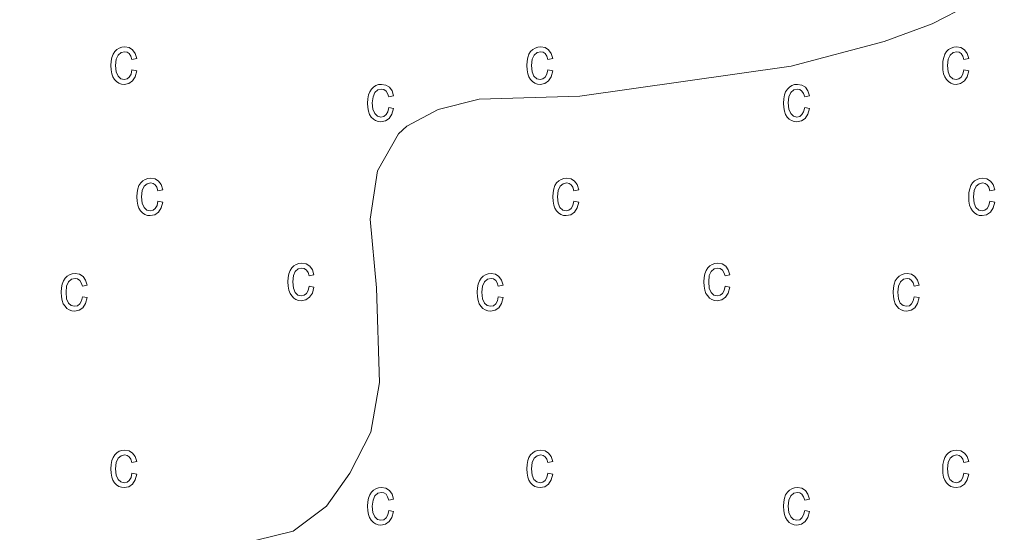
# Model space of a CAD drawing. Units: metres. Extents: x 625113 to 629621, y 653017 to 656067.
# Drawn here: x 626123 to 626239, y 654700 to 654760 of the extents above; entities that cross this region are included whole.
import ezdxf

# ---------------------------------------------------------------- set-up
doc = ezdxf.new("R2010")
doc.units = ezdxf.units.M
doc.header["$MEASUREMENT"] = 0
for name, color, linetype, lineweight in [('Carátula', 7, 'Continuous', 0), ('Elementos auxiliares', 7, 'Continuous', 0), ('Entidades rústicas y varios', 7, 'Continuous', 0), ('Relieve y altimetría', 7, 'Continuous', 0), ('Rellenos', 7, 'Continuous', 5)]:
    doc.layers.add(name, color=color, linetype=linetype, lineweight=lineweight)

msp = doc.modelspace()

# ---------------------------------------------------------------- linework, layer by layer
at = {"layer": 'Carátula', "color": 7, "linetype": 'Continuous', "lineweight": 0}
msp.add_3dface([(625166.256, 653016.924), (629620.528, 653097.117), (629567.065, 656066.648), (625112.793, 655986.455)], dxfattribs=at)
at = {"layer": 'Elementos auxiliares', "color": 250, "linetype": 'Continuous', "lineweight": 0}
msp.add_3dface([(626018.93, 653426.33), (625977.8, 655739.45), (629426.49, 655801.59), (629468.77, 653488.44)], dxfattribs=at)
at = {"layer": 'Entidades rústicas y varios', "color": 33, "linetype": 'Continuous', "lineweight": 0, "flags": 128}
for points in [[(626136.449, 654754.265), (626136.339, 654753.765), (626136.139, 654753.405), (626135.869, 654753.205), (626135.539, 654753.135), (626135.139, 654753.235), (626134.809, 654753.525), (626134.599, 654754.035), (626134.529, 654754.795), (626134.599, 654755.525), (626134.829, 654756.025), (626135.179, 654756.315), (626135.609, 654756.415), (626135.889, 654756.355), (626136.139, 654756.195), (626136.329, 654755.905), (626136.449, 654755.515), (626137.019, 654755.625), (626136.839, 654756.215), (626136.529, 654756.645), (626136.109, 654756.895), (626135.599, 654756.985), (626135.249, 654756.945), (626134.939, 654756.845), (626134.659, 654756.675), (626134.419, 654756.435), (626134.219, 654756.115), (626134.079, 654755.745), (626133.989, 654755.295), (626133.959, 654754.775), (626133.989, 654754.265), (626134.069, 654753.815), (626134.209, 654753.435), (626134.409, 654753.125), (626134.639, 654752.885), (626134.909, 654752.705), (626135.209, 654752.605), (626135.539, 654752.565), (626136.069, 654752.665), (626136.509, 654752.975), (626136.839, 654753.465), (626137.019, 654754.155)], [(626185.419, 654754.265), (626185.309, 654753.765), (626185.109, 654753.405), (626184.839, 654753.205), (626184.509, 654753.135), (626184.109, 654753.235), (626183.779, 654753.525), (626183.569, 654754.035), (626183.499, 654754.795), (626183.569, 654755.525), (626183.799, 654756.025), (626184.149, 654756.315), (626184.579, 654756.415), (626184.859, 654756.355), (626185.109, 654756.195), (626185.299, 654755.905), (626185.419, 654755.515), (626185.989, 654755.625), (626185.809, 654756.215), (626185.499, 654756.645), (626185.079, 654756.895), (626184.569, 654756.985), (626184.219, 654756.945), (626183.909, 654756.845), (626183.629, 654756.675), (626183.389, 654756.435), (626183.189, 654756.115), (626183.049, 654755.745), (626182.959, 654755.295), (626182.929, 654754.775), (626182.959, 654754.265), (626183.039, 654753.815), (626183.179, 654753.435), (626183.379, 654753.125), (626183.609, 654752.885), (626183.879, 654752.705), (626184.179, 654752.605), (626184.509, 654752.565), (626185.039, 654752.665), (626185.479, 654752.975), (626185.809, 654753.465), (626185.989, 654754.155)], [(626234.389, 654754.265), (626234.279, 654753.765), (626234.079, 654753.405), (626233.809, 654753.205), (626233.479, 654753.135), (626233.079, 654753.235), (626232.749, 654753.525), (626232.539, 654754.035), (626232.469, 654754.795), (626232.539, 654755.525), (626232.769, 654756.025), (626233.119, 654756.315), (626233.549, 654756.415), (626233.829, 654756.355), (626234.079, 654756.195), (626234.269, 654755.905), (626234.389, 654755.515), (626234.959, 654755.625), (626234.779, 654756.215), (626234.469, 654756.645), (626234.049, 654756.895), (626233.539, 654756.985), (626233.189, 654756.945), (626232.879, 654756.845), (626232.599, 654756.675), (626232.359, 654756.435), (626232.159, 654756.115), (626232.019, 654755.745), (626231.929, 654755.295), (626231.899, 654754.775), (626231.929, 654754.265), (626232.009, 654753.815), (626232.149, 654753.435), (626232.349, 654753.125), (626232.579, 654752.885), (626232.849, 654752.705), (626233.149, 654752.605), (626233.479, 654752.565), (626234.009, 654752.665), (626234.449, 654752.975), (626234.779, 654753.465), (626234.959, 654754.155)], [(626166.679, 654749.855), (626166.559, 654749.345), (626166.359, 654748.995), (626166.089, 654748.785), (626165.769, 654748.715), (626165.359, 654748.815), (626165.039, 654749.115), (626164.819, 654749.625), (626164.749, 654750.375), (626164.829, 654751.105), (626165.059, 654751.615), (626165.399, 654751.905), (626165.829, 654752.005), (626166.119, 654751.945), (626166.359, 654751.775), (626166.549, 654751.495), (626166.679, 654751.095), (626167.239, 654751.205), (626167.069, 654751.805), (626166.759, 654752.225), (626166.329, 654752.485), (626165.819, 654752.565), (626165.479, 654752.535), (626165.169, 654752.435), (626164.889, 654752.255), (626164.639, 654752.015), (626164.439, 654751.705), (626164.299, 654751.325), (626164.209, 654750.875), (626164.189, 654750.365), (626164.209, 654749.845), (626164.299, 654749.405), (626164.429, 654749.025), (626164.629, 654748.715), (626164.869, 654748.465), (626165.139, 654748.295), (626165.429, 654748.185), (626165.759, 654748.155), (626166.289, 654748.255), (626166.739, 654748.555), (626167.059, 654749.055), (626167.239, 654749.735)], [(626215.649, 654749.855), (626215.529, 654749.345), (626215.329, 654748.995), (626215.059, 654748.785), (626214.739, 654748.715), (626214.329, 654748.815), (626214.009, 654749.115), (626213.789, 654749.625), (626213.719, 654750.375), (626213.799, 654751.105), (626214.029, 654751.615), (626214.369, 654751.905), (626214.799, 654752.005), (626215.089, 654751.945), (626215.329, 654751.775), (626215.519, 654751.495), (626215.649, 654751.095), (626216.209, 654751.205), (626216.039, 654751.805), (626215.729, 654752.225), (626215.299, 654752.485), (626214.789, 654752.565), (626214.449, 654752.535), (626214.139, 654752.435), (626213.859, 654752.255), (626213.609, 654752.015), (626213.409, 654751.705), (626213.269, 654751.325), (626213.179, 654750.875), (626213.159, 654750.365), (626213.179, 654749.845), (626213.269, 654749.405), (626213.399, 654749.025), (626213.599, 654748.715), (626213.839, 654748.465), (626214.109, 654748.295), (626214.399, 654748.185), (626214.729, 654748.155), (626215.259, 654748.255), (626215.709, 654748.555), (626216.029, 654749.055), (626216.209, 654749.735)], [(626139.509, 654738.785), (626139.399, 654738.285), (626139.199, 654737.935), (626138.929, 654737.725), (626138.599, 654737.655), (626138.199, 654737.755), (626137.869, 654738.045), (626137.659, 654738.555), (626137.589, 654739.315), (626137.659, 654740.045), (626137.889, 654740.555), (626138.239, 654740.845), (626138.669, 654740.945), (626138.949, 654740.885), (626139.199, 654740.715), (626139.389, 654740.435), (626139.509, 654740.035), (626140.079, 654740.145), (626139.899, 654740.745), (626139.589, 654741.165), (626139.169, 654741.425), (626138.659, 654741.505), (626138.309, 654741.475), (626137.999, 654741.365), (626137.719, 654741.195), (626137.479, 654740.955), (626137.279, 654740.645), (626137.139, 654740.265), (626137.049, 654739.815), (626137.019, 654739.305), (626137.049, 654738.785), (626137.129, 654738.345), (626137.269, 654737.965), (626137.469, 654737.655), (626137.699, 654737.405), (626137.969, 654737.235), (626138.269, 654737.125), (626138.599, 654737.095), (626139.129, 654737.195), (626139.569, 654737.495), (626139.899, 654737.995), (626140.079, 654738.675)], [(626188.479, 654738.785), (626188.369, 654738.285), (626188.169, 654737.935), (626187.899, 654737.725), (626187.569, 654737.655), (626187.169, 654737.755), (626186.839, 654738.045), (626186.629, 654738.555), (626186.559, 654739.315), (626186.629, 654740.045), (626186.859, 654740.555), (626187.209, 654740.845), (626187.639, 654740.945), (626187.919, 654740.885), (626188.169, 654740.715), (626188.359, 654740.435), (626188.479, 654740.035), (626189.049, 654740.145), (626188.869, 654740.745), (626188.559, 654741.165), (626188.139, 654741.425), (626187.629, 654741.505), (626187.279, 654741.475), (626186.969, 654741.365), (626186.689, 654741.195), (626186.449, 654740.955), (626186.249, 654740.645), (626186.109, 654740.265), (626186.019, 654739.815), (626185.989, 654739.305), (626186.019, 654738.785), (626186.099, 654738.345), (626186.239, 654737.965), (626186.439, 654737.655), (626186.669, 654737.405), (626186.939, 654737.235), (626187.239, 654737.125), (626187.569, 654737.095), (626188.099, 654737.195), (626188.539, 654737.495), (626188.869, 654737.995), (626189.049, 654738.675)], [(626237.449, 654738.785), (626237.339, 654738.285), (626237.139, 654737.935), (626236.869, 654737.725), (626236.539, 654737.655), (626236.139, 654737.755), (626235.809, 654738.045), (626235.599, 654738.555), (626235.529, 654739.315), (626235.599, 654740.045), (626235.829, 654740.555), (626236.179, 654740.845), (626236.609, 654740.945), (626236.889, 654740.885), (626237.139, 654740.715), (626237.329, 654740.435), (626237.449, 654740.035), (626238.019, 654740.145), (626237.839, 654740.745), (626237.529, 654741.165), (626237.109, 654741.425), (626236.599, 654741.505), (626236.249, 654741.475), (626235.939, 654741.365), (626235.659, 654741.195), (626235.419, 654740.955), (626235.219, 654740.645), (626235.079, 654740.265), (626234.989, 654739.815), (626234.959, 654739.305), (626234.989, 654738.785), (626235.069, 654738.345), (626235.209, 654737.965), (626235.409, 654737.655), (626235.639, 654737.405), (626235.909, 654737.235), (626236.209, 654737.125), (626236.539, 654737.095), (626237.069, 654737.195), (626237.509, 654737.495), (626237.839, 654737.995), (626238.019, 654738.675)], [(626157.299, 654728.765), (626157.189, 654728.255), (626156.989, 654727.905), (626156.719, 654727.705), (626156.389, 654727.635), (626155.989, 654727.725), (626155.659, 654728.025), (626155.449, 654728.535), (626155.379, 654729.285), (626155.449, 654730.025), (626155.679, 654730.525), (626156.029, 654730.815), (626156.459, 654730.915), (626156.739, 654730.855), (626156.989, 654730.685), (626157.179, 654730.405), (626157.299, 654730.005), (626157.869, 654730.125), (626157.689, 654730.715), (626157.379, 654731.145), (626156.959, 654731.395), (626156.449, 654731.485), (626156.099, 654731.445), (626155.789, 654731.345), (626155.509, 654731.165), (626155.269, 654730.925), (626155.069, 654730.615), (626154.929, 654730.235), (626154.839, 654729.795), (626154.809, 654729.275), (626154.839, 654728.765), (626154.919, 654728.315), (626155.059, 654727.935), (626155.259, 654727.625), (626155.489, 654727.375), (626155.759, 654727.205), (626156.059, 654727.095), (626156.389, 654727.065), (626156.919, 654727.165), (626157.359, 654727.475), (626157.689, 654727.965), (626157.869, 654728.655)], [(626206.269, 654728.765), (626206.159, 654728.255), (626205.959, 654727.905), (626205.689, 654727.705), (626205.359, 654727.635), (626204.959, 654727.725), (626204.629, 654728.025), (626204.419, 654728.535), (626204.349, 654729.285), (626204.419, 654730.025), (626204.649, 654730.525), (626204.999, 654730.815), (626205.429, 654730.915), (626205.709, 654730.855), (626205.959, 654730.685), (626206.149, 654730.405), (626206.269, 654730.005), (626206.839, 654730.125), (626206.659, 654730.715), (626206.349, 654731.145), (626205.929, 654731.395), (626205.419, 654731.485), (626205.069, 654731.445), (626204.759, 654731.345), (626204.479, 654731.165), (626204.239, 654730.925), (626204.039, 654730.615), (626203.899, 654730.235), (626203.809, 654729.795), (626203.779, 654729.275), (626203.809, 654728.765), (626203.889, 654728.315), (626204.029, 654727.935), (626204.229, 654727.625), (626204.459, 654727.375), (626204.729, 654727.205), (626205.029, 654727.095), (626205.359, 654727.065), (626205.889, 654727.165), (626206.329, 654727.475), (626206.659, 654727.965), (626206.839, 654728.655)], [(626130.609, 654727.535), (626130.499, 654727.035), (626130.299, 654726.685), (626130.029, 654726.475), (626129.699, 654726.405), (626129.299, 654726.505), (626128.969, 654726.795), (626128.759, 654727.305), (626128.689, 654728.065), (626128.759, 654728.795), (626128.989, 654729.305), (626129.339, 654729.595), (626129.769, 654729.695), (626130.049, 654729.635), (626130.299, 654729.465), (626130.489, 654729.185), (626130.609, 654728.785), (626131.179, 654728.895), (626130.999, 654729.495), (626130.689, 654729.915), (626130.269, 654730.175), (626129.759, 654730.255), (626129.409, 654730.225), (626129.099, 654730.115), (626128.819, 654729.945), (626128.579, 654729.705), (626128.379, 654729.395), (626128.239, 654729.015), (626128.149, 654728.565), (626128.119, 654728.055), (626128.149, 654727.535), (626128.229, 654727.095), (626128.369, 654726.715), (626128.569, 654726.405), (626128.799, 654726.155), (626129.069, 654725.985), (626129.369, 654725.875), (626129.699, 654725.845), (626130.229, 654725.945), (626130.669, 654726.245), (626130.999, 654726.745), (626131.179, 654727.425)], [(626179.579, 654727.535), (626179.469, 654727.035), (626179.269, 654726.685), (626178.999, 654726.475), (626178.669, 654726.405), (626178.269, 654726.505), (626177.939, 654726.795), (626177.729, 654727.305), (626177.659, 654728.065), (626177.729, 654728.795), (626177.959, 654729.305), (626178.309, 654729.595), (626178.739, 654729.695), (626179.019, 654729.635), (626179.269, 654729.465), (626179.459, 654729.185), (626179.579, 654728.785), (626180.149, 654728.895), (626179.969, 654729.495), (626179.659, 654729.915), (626179.239, 654730.175), (626178.729, 654730.255), (626178.379, 654730.225), (626178.069, 654730.115), (626177.789, 654729.945), (626177.549, 654729.705), (626177.349, 654729.395), (626177.209, 654729.015), (626177.119, 654728.565), (626177.089, 654728.055), (626177.119, 654727.535), (626177.199, 654727.095), (626177.339, 654726.715), (626177.539, 654726.405), (626177.769, 654726.155), (626178.039, 654725.985), (626178.339, 654725.875), (626178.669, 654725.845), (626179.199, 654725.945), (626179.639, 654726.245), (626179.969, 654726.745), (626180.149, 654727.425)], [(626228.549, 654727.535), (626228.439, 654727.035), (626228.239, 654726.685), (626227.969, 654726.475), (626227.639, 654726.405), (626227.239, 654726.505), (626226.909, 654726.795), (626226.699, 654727.305), (626226.629, 654728.065), (626226.699, 654728.795), (626226.929, 654729.305), (626227.279, 654729.595), (626227.709, 654729.695), (626227.989, 654729.635), (626228.239, 654729.465), (626228.429, 654729.185), (626228.549, 654728.785), (626229.119, 654728.895), (626228.939, 654729.495), (626228.629, 654729.915), (626228.209, 654730.175), (626227.699, 654730.255), (626227.349, 654730.225), (626227.039, 654730.115), (626226.759, 654729.945), (626226.519, 654729.705), (626226.319, 654729.395), (626226.179, 654729.015), (626226.089, 654728.565), (626226.059, 654728.055), (626226.089, 654727.535), (626226.169, 654727.095), (626226.309, 654726.715), (626226.509, 654726.405), (626226.739, 654726.155), (626227.009, 654725.985), (626227.309, 654725.875), (626227.639, 654725.845), (626228.169, 654725.945), (626228.609, 654726.245), (626228.939, 654726.745), (626229.119, 654727.425)], [(626136.449, 654706.735), (626136.339, 654706.235), (626136.139, 654705.875), (626135.869, 654705.675), (626135.539, 654705.605), (626135.139, 654705.705), (626134.809, 654705.995), (626134.599, 654706.505), (626134.529, 654707.265), (626134.599, 654707.995), (626134.829, 654708.495), (626135.179, 654708.785), (626135.609, 654708.885), (626135.889, 654708.825), (626136.139, 654708.665), (626136.329, 654708.375), (626136.449, 654707.985), (626137.019, 654708.095), (626136.839, 654708.685), (626136.529, 654709.115), (626136.109, 654709.365), (626135.599, 654709.455), (626135.249, 654709.415), (626134.939, 654709.315), (626134.659, 654709.145), (626134.419, 654708.905), (626134.219, 654708.585), (626134.079, 654708.215), (626133.989, 654707.765), (626133.959, 654707.245), (626133.989, 654706.735), (626134.069, 654706.285), (626134.209, 654705.905), (626134.409, 654705.595), (626134.639, 654705.355), (626134.909, 654705.175), (626135.209, 654705.075), (626135.539, 654705.035), (626136.069, 654705.135), (626136.509, 654705.445), (626136.839, 654705.935), (626137.019, 654706.625)], [(626185.419, 654706.735), (626185.309, 654706.235), (626185.109, 654705.875), (626184.839, 654705.675), (626184.509, 654705.605), (626184.109, 654705.705), (626183.779, 654705.995), (626183.569, 654706.505), (626183.499, 654707.265), (626183.569, 654707.995), (626183.799, 654708.495), (626184.149, 654708.785), (626184.579, 654708.885), (626184.859, 654708.825), (626185.109, 654708.665), (626185.299, 654708.375), (626185.419, 654707.985), (626185.989, 654708.095), (626185.809, 654708.685), (626185.499, 654709.115), (626185.079, 654709.365), (626184.569, 654709.455), (626184.219, 654709.415), (626183.909, 654709.315), (626183.629, 654709.145), (626183.389, 654708.905), (626183.189, 654708.585), (626183.049, 654708.215), (626182.959, 654707.765), (626182.929, 654707.245), (626182.959, 654706.735), (626183.039, 654706.285), (626183.179, 654705.905), (626183.379, 654705.595), (626183.609, 654705.355), (626183.879, 654705.175), (626184.179, 654705.075), (626184.509, 654705.035), (626185.039, 654705.135), (626185.479, 654705.445), (626185.809, 654705.935), (626185.989, 654706.625)], [(626234.389, 654706.735), (626234.279, 654706.235), (626234.079, 654705.875), (626233.809, 654705.675), (626233.479, 654705.605), (626233.079, 654705.705), (626232.749, 654705.995), (626232.539, 654706.505), (626232.469, 654707.265), (626232.539, 654707.995), (626232.769, 654708.495), (626233.119, 654708.785), (626233.549, 654708.885), (626233.829, 654708.825), (626234.079, 654708.665), (626234.269, 654708.375), (626234.389, 654707.985), (626234.959, 654708.095), (626234.779, 654708.685), (626234.469, 654709.115), (626234.049, 654709.365), (626233.539, 654709.455), (626233.189, 654709.415), (626232.879, 654709.315), (626232.599, 654709.145), (626232.359, 654708.905), (626232.159, 654708.585), (626232.019, 654708.215), (626231.929, 654707.765), (626231.899, 654707.245), (626231.929, 654706.735), (626232.009, 654706.285), (626232.149, 654705.905), (626232.349, 654705.595), (626232.579, 654705.355), (626232.849, 654705.175), (626233.149, 654705.075), (626233.479, 654705.035), (626234.009, 654705.135), (626234.449, 654705.445), (626234.779, 654705.935), (626234.959, 654706.625)], [(626166.679, 654702.325), (626166.559, 654701.815), (626166.359, 654701.465), (626166.089, 654701.255), (626165.769, 654701.185), (626165.359, 654701.285), (626165.039, 654701.585), (626164.819, 654702.095), (626164.749, 654702.845), (626164.829, 654703.575), (626165.059, 654704.085), (626165.399, 654704.375), (626165.829, 654704.475), (626166.119, 654704.415), (626166.359, 654704.245), (626166.549, 654703.965), (626166.679, 654703.565), (626167.239, 654703.675), (626167.069, 654704.275), (626166.759, 654704.695), (626166.329, 654704.955), (626165.819, 654705.035), (626165.479, 654705.005), (626165.169, 654704.905), (626164.889, 654704.725), (626164.639, 654704.485), (626164.439, 654704.175), (626164.299, 654703.795), (626164.209, 654703.345), (626164.189, 654702.835), (626164.209, 654702.315), (626164.299, 654701.875), (626164.429, 654701.495), (626164.629, 654701.185), (626164.869, 654700.935), (626165.139, 654700.765), (626165.429, 654700.655), (626165.759, 654700.625), (626166.289, 654700.725), (626166.739, 654701.025), (626167.059, 654701.525), (626167.239, 654702.205)], [(626215.649, 654702.325), (626215.529, 654701.815), (626215.329, 654701.465), (626215.059, 654701.255), (626214.739, 654701.185), (626214.329, 654701.285), (626214.009, 654701.585), (626213.789, 654702.095), (626213.719, 654702.845), (626213.799, 654703.575), (626214.029, 654704.085), (626214.369, 654704.375), (626214.799, 654704.475), (626215.089, 654704.415), (626215.329, 654704.245), (626215.519, 654703.965), (626215.649, 654703.565), (626216.209, 654703.675), (626216.039, 654704.275), (626215.729, 654704.695), (626215.299, 654704.955), (626214.789, 654705.035), (626214.449, 654705.005), (626214.139, 654704.905), (626213.859, 654704.725), (626213.609, 654704.485), (626213.409, 654704.175), (626213.269, 654703.795), (626213.179, 654703.345), (626213.159, 654702.835), (626213.179, 654702.315), (626213.269, 654701.875), (626213.399, 654701.495), (626213.599, 654701.185), (626213.839, 654700.935), (626214.109, 654700.765), (626214.399, 654700.655), (626214.729, 654700.625), (626215.259, 654700.725), (626215.709, 654701.025), (626216.029, 654701.525), (626216.209, 654702.205)]]:
    msp.add_lwpolyline(points, close=True, dxfattribs=at)
at = {"layer": 'Relieve y altimetría', "color": 30, "linetype": 'Continuous', "lineweight": 0, "elevation": 305, "flags": 128}
msp.add_lwpolyline([(626117.163, 654693.349), (626133.854, 654694.612), (626155.44, 654699.921), (626159.363, 654702.856), (626162.081, 654706.752), (626164.589, 654711.552), (626165.574, 654717.439), (626165.251, 654728.599), (626164.5, 654736.691), (626165.365, 654742.389), (626167.824, 654746.725), (626168.798, 654747.646), (626172.496, 654749.605), (626177.343, 654750.837), (626189.179, 654751.18), (626214.051, 654754.694), (626225.025, 654757.633), (626230.654, 654759.699), (626235.108, 654761.968)], dxfattribs=at)
at = {"layer": 'Rellenos', "color": 33, "linetype": 'Continuous', "lineweight": 5, "flags": 128}
for points in [[(626136.449, 654754.265), (626136.339, 654753.765), (626136.139, 654753.405), (626135.869, 654753.205), (626135.539, 654753.135), (626135.139, 654753.235), (626134.809, 654753.525), (626134.599, 654754.035), (626134.529, 654754.795), (626134.599, 654755.525), (626134.829, 654756.025), (626135.179, 654756.315), (626135.609, 654756.415), (626135.889, 654756.355), (626136.139, 654756.195), (626136.329, 654755.905), (626136.449, 654755.515), (626137.019, 654755.625), (626136.839, 654756.215), (626136.529, 654756.645), (626136.109, 654756.895), (626135.599, 654756.985), (626135.249, 654756.945), (626134.939, 654756.845), (626134.659, 654756.675), (626134.419, 654756.435), (626134.219, 654756.115), (626134.079, 654755.745), (626133.989, 654755.295), (626133.959, 654754.775), (626133.989, 654754.265), (626134.069, 654753.815), (626134.209, 654753.435), (626134.409, 654753.125), (626134.639, 654752.885), (626134.909, 654752.705), (626135.209, 654752.605), (626135.539, 654752.565), (626136.069, 654752.665), (626136.509, 654752.975), (626136.839, 654753.465), (626137.019, 654754.155)], [(626185.419, 654754.265), (626185.309, 654753.765), (626185.109, 654753.405), (626184.839, 654753.205), (626184.509, 654753.135), (626184.109, 654753.235), (626183.779, 654753.525), (626183.569, 654754.035), (626183.499, 654754.795), (626183.569, 654755.525), (626183.799, 654756.025), (626184.149, 654756.315), (626184.579, 654756.415), (626184.859, 654756.355), (626185.109, 654756.195), (626185.299, 654755.905), (626185.419, 654755.515), (626185.989, 654755.625), (626185.809, 654756.215), (626185.499, 654756.645), (626185.079, 654756.895), (626184.569, 654756.985), (626184.219, 654756.945), (626183.909, 654756.845), (626183.629, 654756.675), (626183.389, 654756.435), (626183.189, 654756.115), (626183.049, 654755.745), (626182.959, 654755.295), (626182.929, 654754.775), (626182.959, 654754.265), (626183.039, 654753.815), (626183.179, 654753.435), (626183.379, 654753.125), (626183.609, 654752.885), (626183.879, 654752.705), (626184.179, 654752.605), (626184.509, 654752.565), (626185.039, 654752.665), (626185.479, 654752.975), (626185.809, 654753.465), (626185.989, 654754.155)], [(626234.389, 654754.265), (626234.279, 654753.765), (626234.079, 654753.405), (626233.809, 654753.205), (626233.479, 654753.135), (626233.079, 654753.235), (626232.749, 654753.525), (626232.539, 654754.035), (626232.469, 654754.795), (626232.539, 654755.525), (626232.769, 654756.025), (626233.119, 654756.315), (626233.549, 654756.415), (626233.829, 654756.355), (626234.079, 654756.195), (626234.269, 654755.905), (626234.389, 654755.515), (626234.959, 654755.625), (626234.779, 654756.215), (626234.469, 654756.645), (626234.049, 654756.895), (626233.539, 654756.985), (626233.189, 654756.945), (626232.879, 654756.845), (626232.599, 654756.675), (626232.359, 654756.435), (626232.159, 654756.115), (626232.019, 654755.745), (626231.929, 654755.295), (626231.899, 654754.775), (626231.929, 654754.265), (626232.009, 654753.815), (626232.149, 654753.435), (626232.349, 654753.125), (626232.579, 654752.885), (626232.849, 654752.705), (626233.149, 654752.605), (626233.479, 654752.565), (626234.009, 654752.665), (626234.449, 654752.975), (626234.779, 654753.465), (626234.959, 654754.155)], [(626166.679, 654749.855), (626166.559, 654749.345), (626166.359, 654748.995), (626166.089, 654748.785), (626165.769, 654748.715), (626165.359, 654748.815), (626165.039, 654749.115), (626164.819, 654749.625), (626164.749, 654750.375), (626164.829, 654751.105), (626165.059, 654751.615), (626165.399, 654751.905), (626165.829, 654752.005), (626166.119, 654751.945), (626166.359, 654751.775), (626166.549, 654751.495), (626166.679, 654751.095), (626167.239, 654751.205), (626167.069, 654751.805), (626166.759, 654752.225), (626166.329, 654752.485), (626165.819, 654752.565), (626165.479, 654752.535), (626165.169, 654752.435), (626164.889, 654752.255), (626164.639, 654752.015), (626164.439, 654751.705), (626164.299, 654751.325), (626164.209, 654750.875), (626164.189, 654750.365), (626164.209, 654749.845), (626164.299, 654749.405), (626164.429, 654749.025), (626164.629, 654748.715), (626164.869, 654748.465), (626165.139, 654748.295), (626165.429, 654748.185), (626165.759, 654748.155), (626166.289, 654748.255), (626166.739, 654748.555), (626167.059, 654749.055), (626167.239, 654749.735)], [(626215.649, 654749.855), (626215.529, 654749.345), (626215.329, 654748.995), (626215.059, 654748.785), (626214.739, 654748.715), (626214.329, 654748.815), (626214.009, 654749.115), (626213.789, 654749.625), (626213.719, 654750.375), (626213.799, 654751.105), (626214.029, 654751.615), (626214.369, 654751.905), (626214.799, 654752.005), (626215.089, 654751.945), (626215.329, 654751.775), (626215.519, 654751.495), (626215.649, 654751.095), (626216.209, 654751.205), (626216.039, 654751.805), (626215.729, 654752.225), (626215.299, 654752.485), (626214.789, 654752.565), (626214.449, 654752.535), (626214.139, 654752.435), (626213.859, 654752.255), (626213.609, 654752.015), (626213.409, 654751.705), (626213.269, 654751.325), (626213.179, 654750.875), (626213.159, 654750.365), (626213.179, 654749.845), (626213.269, 654749.405), (626213.399, 654749.025), (626213.599, 654748.715), (626213.839, 654748.465), (626214.109, 654748.295), (626214.399, 654748.185), (626214.729, 654748.155), (626215.259, 654748.255), (626215.709, 654748.555), (626216.029, 654749.055), (626216.209, 654749.735)], [(626139.509, 654738.785), (626139.399, 654738.285), (626139.199, 654737.935), (626138.929, 654737.725), (626138.599, 654737.655), (626138.199, 654737.755), (626137.869, 654738.045), (626137.659, 654738.555), (626137.589, 654739.315), (626137.659, 654740.045), (626137.889, 654740.555), (626138.239, 654740.845), (626138.669, 654740.945), (626138.949, 654740.885), (626139.199, 654740.715), (626139.389, 654740.435), (626139.509, 654740.035), (626140.079, 654740.145), (626139.899, 654740.745), (626139.589, 654741.165), (626139.169, 654741.425), (626138.659, 654741.505), (626138.309, 654741.475), (626137.999, 654741.365), (626137.719, 654741.195), (626137.479, 654740.955), (626137.279, 654740.645), (626137.139, 654740.265), (626137.049, 654739.815), (626137.019, 654739.305), (626137.049, 654738.785), (626137.129, 654738.345), (626137.269, 654737.965), (626137.469, 654737.655), (626137.699, 654737.405), (626137.969, 654737.235), (626138.269, 654737.125), (626138.599, 654737.095), (626139.129, 654737.195), (626139.569, 654737.495), (626139.899, 654737.995), (626140.079, 654738.675)], [(626188.479, 654738.785), (626188.369, 654738.285), (626188.169, 654737.935), (626187.899, 654737.725), (626187.569, 654737.655), (626187.169, 654737.755), (626186.839, 654738.045), (626186.629, 654738.555), (626186.559, 654739.315), (626186.629, 654740.045), (626186.859, 654740.555), (626187.209, 654740.845), (626187.639, 654740.945), (626187.919, 654740.885), (626188.169, 654740.715), (626188.359, 654740.435), (626188.479, 654740.035), (626189.049, 654740.145), (626188.869, 654740.745), (626188.559, 654741.165), (626188.139, 654741.425), (626187.629, 654741.505), (626187.279, 654741.475), (626186.969, 654741.365), (626186.689, 654741.195), (626186.449, 654740.955), (626186.249, 654740.645), (626186.109, 654740.265), (626186.019, 654739.815), (626185.989, 654739.305), (626186.019, 654738.785), (626186.099, 654738.345), (626186.239, 654737.965), (626186.439, 654737.655), (626186.669, 654737.405), (626186.939, 654737.235), (626187.239, 654737.125), (626187.569, 654737.095), (626188.099, 654737.195), (626188.539, 654737.495), (626188.869, 654737.995), (626189.049, 654738.675)], [(626237.449, 654738.785), (626237.339, 654738.285), (626237.139, 654737.935), (626236.869, 654737.725), (626236.539, 654737.655), (626236.139, 654737.755), (626235.809, 654738.045), (626235.599, 654738.555), (626235.529, 654739.315), (626235.599, 654740.045), (626235.829, 654740.555), (626236.179, 654740.845), (626236.609, 654740.945), (626236.889, 654740.885), (626237.139, 654740.715), (626237.329, 654740.435), (626237.449, 654740.035), (626238.019, 654740.145), (626237.839, 654740.745), (626237.529, 654741.165), (626237.109, 654741.425), (626236.599, 654741.505), (626236.249, 654741.475), (626235.939, 654741.365), (626235.659, 654741.195), (626235.419, 654740.955), (626235.219, 654740.645), (626235.079, 654740.265), (626234.989, 654739.815), (626234.959, 654739.305), (626234.989, 654738.785), (626235.069, 654738.345), (626235.209, 654737.965), (626235.409, 654737.655), (626235.639, 654737.405), (626235.909, 654737.235), (626236.209, 654737.125), (626236.539, 654737.095), (626237.069, 654737.195), (626237.509, 654737.495), (626237.839, 654737.995), (626238.019, 654738.675)], [(626157.299, 654728.765), (626157.189, 654728.255), (626156.989, 654727.905), (626156.719, 654727.705), (626156.389, 654727.635), (626155.989, 654727.725), (626155.659, 654728.025), (626155.449, 654728.535), (626155.379, 654729.285), (626155.449, 654730.025), (626155.679, 654730.525), (626156.029, 654730.815), (626156.459, 654730.915), (626156.739, 654730.855), (626156.989, 654730.685), (626157.179, 654730.405), (626157.299, 654730.005), (626157.869, 654730.125), (626157.689, 654730.715), (626157.379, 654731.145), (626156.959, 654731.395), (626156.449, 654731.485), (626156.099, 654731.445), (626155.789, 654731.345), (626155.509, 654731.165), (626155.269, 654730.925), (626155.069, 654730.615), (626154.929, 654730.235), (626154.839, 654729.795), (626154.809, 654729.275), (626154.839, 654728.765), (626154.919, 654728.315), (626155.059, 654727.935), (626155.259, 654727.625), (626155.489, 654727.375), (626155.759, 654727.205), (626156.059, 654727.095), (626156.389, 654727.065), (626156.919, 654727.165), (626157.359, 654727.475), (626157.689, 654727.965), (626157.869, 654728.655)], [(626206.269, 654728.765), (626206.159, 654728.255), (626205.959, 654727.905), (626205.689, 654727.705), (626205.359, 654727.635), (626204.959, 654727.725), (626204.629, 654728.025), (626204.419, 654728.535), (626204.349, 654729.285), (626204.419, 654730.025), (626204.649, 654730.525), (626204.999, 654730.815), (626205.429, 654730.915), (626205.709, 654730.855), (626205.959, 654730.685), (626206.149, 654730.405), (626206.269, 654730.005), (626206.839, 654730.125), (626206.659, 654730.715), (626206.349, 654731.145), (626205.929, 654731.395), (626205.419, 654731.485), (626205.069, 654731.445), (626204.759, 654731.345), (626204.479, 654731.165), (626204.239, 654730.925), (626204.039, 654730.615), (626203.899, 654730.235), (626203.809, 654729.795), (626203.779, 654729.275), (626203.809, 654728.765), (626203.889, 654728.315), (626204.029, 654727.935), (626204.229, 654727.625), (626204.459, 654727.375), (626204.729, 654727.205), (626205.029, 654727.095), (626205.359, 654727.065), (626205.889, 654727.165), (626206.329, 654727.475), (626206.659, 654727.965), (626206.839, 654728.655)], [(626130.609, 654727.535), (626130.499, 654727.035), (626130.299, 654726.685), (626130.029, 654726.475), (626129.699, 654726.405), (626129.299, 654726.505), (626128.969, 654726.795), (626128.759, 654727.305), (626128.689, 654728.065), (626128.759, 654728.795), (626128.989, 654729.305), (626129.339, 654729.595), (626129.769, 654729.695), (626130.049, 654729.635), (626130.299, 654729.465), (626130.489, 654729.185), (626130.609, 654728.785), (626131.179, 654728.895), (626130.999, 654729.495), (626130.689, 654729.915), (626130.269, 654730.175), (626129.759, 654730.255), (626129.409, 654730.225), (626129.099, 654730.115), (626128.819, 654729.945), (626128.579, 654729.705), (626128.379, 654729.395), (626128.239, 654729.015), (626128.149, 654728.565), (626128.119, 654728.055), (626128.149, 654727.535), (626128.229, 654727.095), (626128.369, 654726.715), (626128.569, 654726.405), (626128.799, 654726.155), (626129.069, 654725.985), (626129.369, 654725.875), (626129.699, 654725.845), (626130.229, 654725.945), (626130.669, 654726.245), (626130.999, 654726.745), (626131.179, 654727.425)], [(626179.579, 654727.535), (626179.469, 654727.035), (626179.269, 654726.685), (626178.999, 654726.475), (626178.669, 654726.405), (626178.269, 654726.505), (626177.939, 654726.795), (626177.729, 654727.305), (626177.659, 654728.065), (626177.729, 654728.795), (626177.959, 654729.305), (626178.309, 654729.595), (626178.739, 654729.695), (626179.019, 654729.635), (626179.269, 654729.465), (626179.459, 654729.185), (626179.579, 654728.785), (626180.149, 654728.895), (626179.969, 654729.495), (626179.659, 654729.915), (626179.239, 654730.175), (626178.729, 654730.255), (626178.379, 654730.225), (626178.069, 654730.115), (626177.789, 654729.945), (626177.549, 654729.705), (626177.349, 654729.395), (626177.209, 654729.015), (626177.119, 654728.565), (626177.089, 654728.055), (626177.119, 654727.535), (626177.199, 654727.095), (626177.339, 654726.715), (626177.539, 654726.405), (626177.769, 654726.155), (626178.039, 654725.985), (626178.339, 654725.875), (626178.669, 654725.845), (626179.199, 654725.945), (626179.639, 654726.245), (626179.969, 654726.745), (626180.149, 654727.425)], [(626228.549, 654727.535), (626228.439, 654727.035), (626228.239, 654726.685), (626227.969, 654726.475), (626227.639, 654726.405), (626227.239, 654726.505), (626226.909, 654726.795), (626226.699, 654727.305), (626226.629, 654728.065), (626226.699, 654728.795), (626226.929, 654729.305), (626227.279, 654729.595), (626227.709, 654729.695), (626227.989, 654729.635), (626228.239, 654729.465), (626228.429, 654729.185), (626228.549, 654728.785), (626229.119, 654728.895), (626228.939, 654729.495), (626228.629, 654729.915), (626228.209, 654730.175), (626227.699, 654730.255), (626227.349, 654730.225), (626227.039, 654730.115), (626226.759, 654729.945), (626226.519, 654729.705), (626226.319, 654729.395), (626226.179, 654729.015), (626226.089, 654728.565), (626226.059, 654728.055), (626226.089, 654727.535), (626226.169, 654727.095), (626226.309, 654726.715), (626226.509, 654726.405), (626226.739, 654726.155), (626227.009, 654725.985), (626227.309, 654725.875), (626227.639, 654725.845), (626228.169, 654725.945), (626228.609, 654726.245), (626228.939, 654726.745), (626229.119, 654727.425)], [(626136.449, 654706.735), (626136.339, 654706.235), (626136.139, 654705.875), (626135.869, 654705.675), (626135.539, 654705.605), (626135.139, 654705.705), (626134.809, 654705.995), (626134.599, 654706.505), (626134.529, 654707.265), (626134.599, 654707.995), (626134.829, 654708.495), (626135.179, 654708.785), (626135.609, 654708.885), (626135.889, 654708.825), (626136.139, 654708.665), (626136.329, 654708.375), (626136.449, 654707.985), (626137.019, 654708.095), (626136.839, 654708.685), (626136.529, 654709.115), (626136.109, 654709.365), (626135.599, 654709.455), (626135.249, 654709.415), (626134.939, 654709.315), (626134.659, 654709.145), (626134.419, 654708.905), (626134.219, 654708.585), (626134.079, 654708.215), (626133.989, 654707.765), (626133.959, 654707.245), (626133.989, 654706.735), (626134.069, 654706.285), (626134.209, 654705.905), (626134.409, 654705.595), (626134.639, 654705.355), (626134.909, 654705.175), (626135.209, 654705.075), (626135.539, 654705.035), (626136.069, 654705.135), (626136.509, 654705.445), (626136.839, 654705.935), (626137.019, 654706.625)], [(626185.419, 654706.735), (626185.309, 654706.235), (626185.109, 654705.875), (626184.839, 654705.675), (626184.509, 654705.605), (626184.109, 654705.705), (626183.779, 654705.995), (626183.569, 654706.505), (626183.499, 654707.265), (626183.569, 654707.995), (626183.799, 654708.495), (626184.149, 654708.785), (626184.579, 654708.885), (626184.859, 654708.825), (626185.109, 654708.665), (626185.299, 654708.375), (626185.419, 654707.985), (626185.989, 654708.095), (626185.809, 654708.685), (626185.499, 654709.115), (626185.079, 654709.365), (626184.569, 654709.455), (626184.219, 654709.415), (626183.909, 654709.315), (626183.629, 654709.145), (626183.389, 654708.905), (626183.189, 654708.585), (626183.049, 654708.215), (626182.959, 654707.765), (626182.929, 654707.245), (626182.959, 654706.735), (626183.039, 654706.285), (626183.179, 654705.905), (626183.379, 654705.595), (626183.609, 654705.355), (626183.879, 654705.175), (626184.179, 654705.075), (626184.509, 654705.035), (626185.039, 654705.135), (626185.479, 654705.445), (626185.809, 654705.935), (626185.989, 654706.625)], [(626234.389, 654706.735), (626234.279, 654706.235), (626234.079, 654705.875), (626233.809, 654705.675), (626233.479, 654705.605), (626233.079, 654705.705), (626232.749, 654705.995), (626232.539, 654706.505), (626232.469, 654707.265), (626232.539, 654707.995), (626232.769, 654708.495), (626233.119, 654708.785), (626233.549, 654708.885), (626233.829, 654708.825), (626234.079, 654708.665), (626234.269, 654708.375), (626234.389, 654707.985), (626234.959, 654708.095), (626234.779, 654708.685), (626234.469, 654709.115), (626234.049, 654709.365), (626233.539, 654709.455), (626233.189, 654709.415), (626232.879, 654709.315), (626232.599, 654709.145), (626232.359, 654708.905), (626232.159, 654708.585), (626232.019, 654708.215), (626231.929, 654707.765), (626231.899, 654707.245), (626231.929, 654706.735), (626232.009, 654706.285), (626232.149, 654705.905), (626232.349, 654705.595), (626232.579, 654705.355), (626232.849, 654705.175), (626233.149, 654705.075), (626233.479, 654705.035), (626234.009, 654705.135), (626234.449, 654705.445), (626234.779, 654705.935), (626234.959, 654706.625)], [(626166.679, 654702.325), (626166.559, 654701.815), (626166.359, 654701.465), (626166.089, 654701.255), (626165.769, 654701.185), (626165.359, 654701.285), (626165.039, 654701.585), (626164.819, 654702.095), (626164.749, 654702.845), (626164.829, 654703.575), (626165.059, 654704.085), (626165.399, 654704.375), (626165.829, 654704.475), (626166.119, 654704.415), (626166.359, 654704.245), (626166.549, 654703.965), (626166.679, 654703.565), (626167.239, 654703.675), (626167.069, 654704.275), (626166.759, 654704.695), (626166.329, 654704.955), (626165.819, 654705.035), (626165.479, 654705.005), (626165.169, 654704.905), (626164.889, 654704.725), (626164.639, 654704.485), (626164.439, 654704.175), (626164.299, 654703.795), (626164.209, 654703.345), (626164.189, 654702.835), (626164.209, 654702.315), (626164.299, 654701.875), (626164.429, 654701.495), (626164.629, 654701.185), (626164.869, 654700.935), (626165.139, 654700.765), (626165.429, 654700.655), (626165.759, 654700.625), (626166.289, 654700.725), (626166.739, 654701.025), (626167.059, 654701.525), (626167.239, 654702.205)], [(626215.649, 654702.325), (626215.529, 654701.815), (626215.329, 654701.465), (626215.059, 654701.255), (626214.739, 654701.185), (626214.329, 654701.285), (626214.009, 654701.585), (626213.789, 654702.095), (626213.719, 654702.845), (626213.799, 654703.575), (626214.029, 654704.085), (626214.369, 654704.375), (626214.799, 654704.475), (626215.089, 654704.415), (626215.329, 654704.245), (626215.519, 654703.965), (626215.649, 654703.565), (626216.209, 654703.675), (626216.039, 654704.275), (626215.729, 654704.695), (626215.299, 654704.955), (626214.789, 654705.035), (626214.449, 654705.005), (626214.139, 654704.905), (626213.859, 654704.725), (626213.609, 654704.485), (626213.409, 654704.175), (626213.269, 654703.795), (626213.179, 654703.345), (626213.159, 654702.835), (626213.179, 654702.315), (626213.269, 654701.875), (626213.399, 654701.495), (626213.599, 654701.185), (626213.839, 654700.935), (626214.109, 654700.765), (626214.399, 654700.655), (626214.729, 654700.625), (626215.259, 654700.725), (626215.709, 654701.025), (626216.029, 654701.525), (626216.209, 654702.205)]]:
    msp.add_lwpolyline(points, close=True, dxfattribs=at)

doc.saveas('drawing.dxf')
